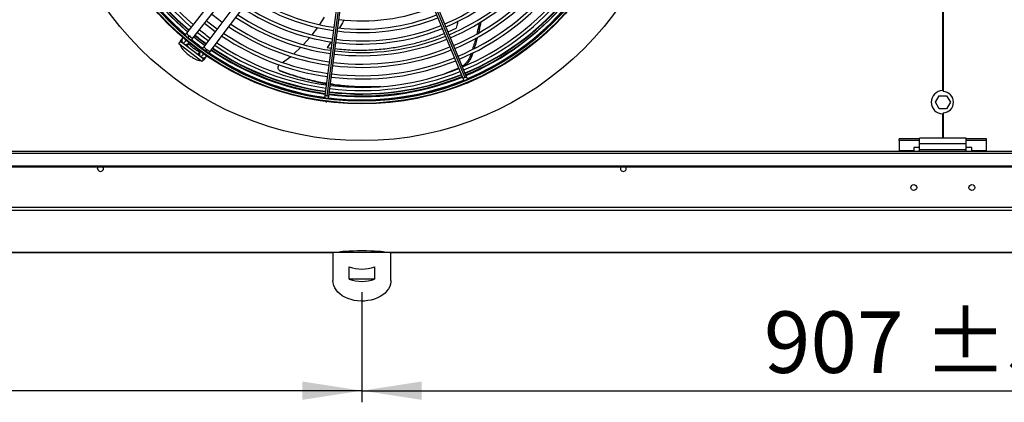
# Model space of a CAD drawing. Units: millimetres. Extents: x 5 to 414, y 3 to 291.
# Drawn here: x 96 to 181, y 194 to 227 of the extents above; entities that cross this region are included whole.
import ezdxf

# ---------------------------------------------------------------- set-up
doc = ezdxf.new("R2010")
doc.units = ezdxf.units.MM
doc.layers.add('GEOMETRY', color=7, linetype='Continuous')
doc.styles.add('SLDTEXTSTYLE0', font='TXT', dxfattribs={"width": 0.605})
doc.dimstyles.new('SLDDIMSTYLE1', dxfattribs={"dimtxt": 5.136637, "dimasz": 3.5, "dimexe": 0, "dimexo": 0.0625, "dimgap": 1.284159, "dimtad": 1, "dimdec": 0, "dimlfac": 10, "dimrnd": 1e-09, "dimzin": 12, "dimdsep": 46, "dimtxsty": 'SLDTEXTSTYLE0', "dimsah": 1, "dimcen": 0.09, "dimadec": 0, "dimazin": 3, "dimtol": 1, "dimtp": 5, "dimtm": 5, "dimtfac": 1, "dimtdec": 0, "dimtofl": 0, "dimtmove": 0, "dimatfit": 3, "dimfxl": 0, "dimfrac": 2, "dimtolj": 1, "dimarcsym": 0})

# ---------------------------------------------------------------- blocks, each defined once
blk = doc.blocks.new('_D_1')
at = {"layer": 'GEOMETRY'}
for p, q in [((35.102, 212.512), (35.102, 194.314)), ((125.802, 203.789), (125.802, 194.314)), ((125.802, 195.314), (35.102, 195.314))]:
    blk.add_line(p, q, dxfattribs=at)
for points in [[(35.102, 195.314), (40.239, 194.523), (40.239, 196.104)], [(125.802, 195.314), (120.666, 196.104), (120.666, 194.523)]]:
    blk.add_solid(points, dxfattribs=at)
at = {"layer": 'GEOMETRY', "char_height": 5.2917, "attachment_point": 1, "style": 'SLDTEXTSTYLE0'}
for s, insert in [('±5', (83.441, 202.135)), ('907', (69.697, 202.135))]:
    blk.add_mtext(s, dxfattribs=dict(at, insert=insert))
blk = doc.blocks.new('_D_2')
at = {"layer": 'GEOMETRY'}
for p, q in [((216.502, 212.512), (216.502, 194.314)), ((125.802, 203.789), (125.802, 194.314)), ((125.802, 195.314), (216.502, 195.314))]:
    blk.add_line(p, q, dxfattribs=at)
for points in [[(125.802, 195.314), (130.939, 194.523), (130.939, 196.104)], [(216.502, 195.314), (211.366, 196.104), (211.366, 194.523)]]:
    blk.add_solid(points, dxfattribs=at)
at = {"layer": 'GEOMETRY', "char_height": 5.2917, "attachment_point": 1, "style": 'SLDTEXTSTYLE0'}
for s, insert in [('±5', (174.141, 202.135)), ('907', (160.397, 202.135))]:
    blk.add_mtext(s, dxfattribs=dict(at, insert=insert))

msp = doc.modelspace()

# ---------------------------------------------------------------- linework, layer by layer
at = {"color": 7, "linetype": 'Continuous', "lineweight": 25}
for p, q in [((175.777, 234.13), (175.777, 221.13)), ((175.827, 234.21), (175.827, 221.05)), ((116.245, 233.143), (110.692, 226.064)), ((111.242, 225.632), (116.796, 232.711)), ((117.586, 232.105), (112.186, 224.908)), ((112.746, 224.488), (118.146, 231.685)), ((134.81, 222.328), (131.41, 230.536)), ((131.096, 230.406), (134.495, 222.198)), ((131.257, 230.46), (134.657, 222.252)), ((123.774, 229.531), (122.615, 220.723)), ((123.941, 229.497), (122.782, 220.689)), ((122.952, 220.678), (124.112, 229.486)), ((122.189, 226.81), (122.579, 227.45)), ((121.521, 225.92), (122.004, 226.563)), ((110.364, 225.647), (110.228, 225.473)), ((110.828, 225.67), (110.952, 225.829)), ((120.783, 225.094), (121.331, 225.694)), ((110.048, 225.152), (110.2, 225.35)), ((112.031, 223.63), (110.048, 225.152)), ((112.184, 223.829), (110.2, 225.35)), ((110.778, 225.041), (110.915, 225.215)), ((112.451, 224.679), (112.33, 224.517)), ((119.935, 224.295), (120.558, 224.857)), ((111.867, 224.484), (111.735, 224.307)), ((111.962, 224.027), (111.949, 224.009)), ((111.958, 224.022), (112.006, 223.974)), ((112.031, 223.63), (112.184, 223.829)), ((112.294, 223.887), (112.427, 224.064)), ((118.966, 223.542), (119.693, 224.078)), ((135.196, 224.31), (135.149, 224.164)), ((135.289, 224.151), (135.149, 224.164)), ((135.289, 224.152), (135.367, 224.393)), ((134.134, 223.07), (132.916, 222.58)), ((118.815, 222.802), (118.772, 222.823)), ((134.495, 222.198), (134.588, 221.974)), ((134.902, 222.105), (134.81, 222.328)), ((134.799, 221.758), (134.856, 221.771)), ((134.856, 221.771), (134.906, 221.802)), ((122.615, 220.723), (122.583, 220.483)), ((122.92, 220.438), (122.952, 220.678)), ((175.156, 220.13), (175.479, 220.69)), ((175.479, 220.69), (176.125, 220.69)), ((176.125, 220.69), (176.449, 220.13)), ((122.658, 220.19), (122.714, 220.172)), ((122.714, 220.172), (122.772, 220.175)), ((175.479, 219.57), (175.156, 220.13)), ((176.125, 219.57), (175.479, 219.57)), ((176.449, 220.13), (176.125, 219.57)), ((175.777, 219.13), (175.777, 217.03)), ((175.827, 219.21), (175.827, 217.03)), ((172.052, 216.847), (172.052, 216.976)), ((173.802, 216.976), (172.052, 216.976)), ((173.802, 216.55), (173.802, 217.03)), ((177.802, 217.03), (173.802, 217.03)), ((177.802, 216.55), (177.802, 217.03)), ((179.552, 216.976), (177.802, 216.976)), ((179.552, 216.847), (179.552, 216.976)), ((172.052, 216.847), (172.052, 215.959)), ((173.802, 216.847), (172.052, 216.847)), ((173.802, 216.235), (173.302, 216.235)), ((173.302, 216.235), (173.302, 215.959)), ((177.802, 216.55), (173.802, 216.55)), ((173.802, 216.03), (173.802, 216.55)), ((179.552, 216.847), (177.802, 216.847)), ((177.802, 216.03), (177.802, 216.55)), ((178.302, 216.235), (177.802, 216.235)), ((178.302, 215.959), (178.302, 216.235)), ((179.552, 215.959), (179.552, 216.847)), ((214.802, 215.88), (36.802, 215.88)), ((36.802, 215.755), (214.802, 215.755)), ((173.302, 215.959), (172.052, 215.959)), ((172.052, 215.959), (172.052, 215.88)), ((173.302, 215.88), (173.302, 215.959)), ((177.802, 216.03), (173.802, 216.03)), ((173.802, 215.88), (173.802, 216.03)), ((177.802, 215.88), (177.802, 216.03)), ((179.552, 215.959), (178.302, 215.959)), ((178.302, 215.959), (178.302, 215.88)), ((179.552, 215.88), (179.552, 215.959)), ((37.602, 214.658), (214.002, 214.658)), ((37.602, 214.583), (214.002, 214.583)), ((214.895, 211.075), (36.709, 211.075)), ((214.802, 210.825), (36.802, 210.825)), ((36.798, 207.193), (123.308, 207.193)), ((123.302, 207.193), (123.302, 204.789)), ((128.297, 207.193), (123.308, 207.193)), ((128.296, 207.193), (214.807, 207.193)), ((128.302, 204.789), (128.302, 207.193)), ((124.712, 204.895), (124.712, 205.956)), ((126.892, 205.956), (126.892, 204.895)), ((126.892, 204.895), (124.712, 204.895))]:
    msp.add_line(p, q, dxfattribs=at)
at = {"color": 8, "linetype": 'Continuous', "lineweight": 25}
for p, q in [((133.211, 226.187), (133.922, 226.503)), ((123.735, 226.264), (123.672, 226.15)), ((123.152, 225.338), (122.812, 224.832)), ((122.812, 224.832), (123.151, 224.793)), ((123.309, 207.193), (36.802, 207.193)), ((214.802, 207.193), (128.295, 207.193))]:
    msp.add_line(p, q, dxfattribs=at)
at = {"color": 7, "linetype": 'Continuous', "lineweight": 25, "flags": 128}
for points in [[(112.878, 227.717), (113.488, 227.24), (113.776, 227.028)], [(112.261, 226.93), (112.764, 226.534), (113.176, 226.228)], [(112.264, 225.012), (111.611, 225.505), (111.323, 225.734)], [(111.644, 226.143), (112.243, 225.675), (112.576, 225.428)], [(103.047, 214.43), (103.067, 214.528), (103.098, 214.583)], [(148.557, 214.43), (148.538, 214.528), (148.506, 214.583)], [(128.302, 204.789), (128.298, 204.684), (128.263, 204.476), (128.193, 204.273), (128.09, 204.076), (127.955, 203.89), (127.789, 203.716), (127.596, 203.558), (127.377, 203.416), (127.137, 203.294), (126.877, 203.193), (126.603, 203.114), (126.317, 203.059), (126.024, 203.028), (125.728, 203.022), (125.433, 203.041), (125.143, 203.084), (124.863, 203.151), (124.595, 203.241), (124.345, 203.353), (124.115, 203.485), (123.908, 203.635), (123.729, 203.802), (123.578, 203.982), (123.459, 204.174), (123.372, 204.374), (123.32, 204.58), (123.302, 204.789), (123.302, 204.789)]]:
    msp.add_lwpolyline(points, dxfattribs=at)
at = {"color": 8, "linetype": 'Continuous', "lineweight": 25, "flags": 128}
for points in [[(110.699, 224.968), (110.735, 224.995), (110.781, 225.043)], [(110.781, 225.043), (110.771, 225.003), (110.791, 224.944), (110.837, 224.869), (110.851, 224.851)], [(111.533, 224.328), (111.554, 224.319), (111.638, 224.294), (111.7, 224.29), (111.737, 224.31)], [(111.685, 224.211), (111.702, 224.253), (111.737, 224.31)]]:
    msp.add_lwpolyline(points, dxfattribs=at)
at = {"color": 7, "linetype": 'Continuous', "lineweight": 25}
for centre, radius in [((125.802, 243.83), 27.005), ((125.802, 243.63), 23.65), ((125.802, 243.63), 23.6), ((125.802, 243.63), 23.42), ((125.802, 243.63), 23.37), ((173.302, 212.79), 0.25), ((178.302, 212.79), 0.25)]:
    msp.add_circle(centre, radius, dxfattribs=at)
for centre, radius, start, end in [((125.802, 243.63), 22.5, 202.93291, 229.22023), ((125.802, 243.63), 22.22, 202.93836, 229.18664), ((125.802, 243.63), 23.3, 202.91804, 229.31026), ((125.802, 243.63), 23.02, 202.92313, 229.28045), ((125.802, 243.83), 23.003, 203.38372, 229.58627), ((125.802, 243.63), 18.22, 293.0346, 318.59389), ((125.802, 243.63), 18.5, 293.02651, 318.64374), ((125.802, 243.63), 19.22, 293.00679, 318.76524), ((125.802, 243.63), 19.5, 292.99951, 318.81006), ((125.802, 243.63), 20.22, 292.98172, 318.91962), ((125.802, 243.63), 20.5, 292.97514, 318.96014), ((125.802, 243.63), 21.22, 292.95902, 319.05943), ((125.802, 243.63), 17.5, 236.54163, 261.9434), ((125.802, 243.63), 17.22, 236.5974, 261.93435), ((125.802, 243.63), 21.5, 292.95304, 319.09624), ((125.802, 243.63), 22.22, 292.93836, 319.18664), ((125.802, 243.63), 22.5, 292.93291, 319.22023), ((125.802, 243.83), 23.153, 222.13545, 229.60117), ((125.802, 243.63), 18.5, 236.35626, 261.97349), ((125.802, 243.63), 18.22, 236.40611, 261.9654), ((125.802, 243.63), 16.5, 263.09033, 291.90967), ((125.802, 243.83), 23.003, 292.7328, 318.88609), ((125.802, 243.83), 23.153, 292.73129, 318.90553), ((125.802, 243.63), 23.02, 292.92313, 319.28045), ((125.802, 243.63), 23.3, 292.91804, 319.3097), ((125.802, 243.63), 21.22, 230.95059, 234.04941), ((125.802, 243.63), 19.5, 236.18994, 262.00049), ((125.802, 243.63), 19.22, 236.23476, 261.99321), ((125.802, 243.63), 17.5, 263.0566, 291.9434), ((125.802, 243.63), 17.22, 263.06565, 291.93435), ((125.802, 243.63), 22.22, 230.9926, 234.0074), ((125.802, 243.63), 20.5, 236.03986, 262.02486), ((125.802, 243.63), 20.22, 236.08038, 262.01828), ((125.802, 243.63), 18.5, 263.02651, 291.97349), ((125.802, 243.63), 18.22, 263.0346, 291.9654), ((110.651, 225.445), 0.35, 136.65285, 231.88394), ((125.802, 243.63), 23.3, 231.03299, 233.96692), ((125.802, 243.83), 23.153, 231.33404, 234.26859), ((125.802, 243.83), 23.003, 231.33045, 234.27611), ((125.802, 243.63), 21.5, 235.90376, 262.04696), ((125.802, 243.63), 21.22, 235.94057, 262.04098), ((125.802, 243.63), 19.5, 262.99951, 292.00049), ((125.802, 243.63), 19.22, 263.00679, 291.99321), ((110.651, 225.445), 0.35, 231.88394, 323.74658), ((125.802, 243.63), 23.02, 235.71955, 262.07687), ((125.802, 243.83), 23.153, 236.00201, 262.1439), ((125.802, 243.83), 23.003, 236.02085, 262.14158), ((125.802, 243.63), 22.5, 235.77977, 262.06709), ((125.802, 243.63), 22.22, 235.81336, 262.06164), ((125.802, 243.63), 20.5, 262.97514, 292.02486), ((125.802, 243.63), 20.22, 262.98172, 292.01828), ((112.159, 224.289), 0.35, 141.25342, 233.11606), ((112.159, 224.289), 0.35, 244.04876, 328.34715), ((125.802, 243.63), 23.3, 235.68903, 262.08196), ((125.802, 243.63), 21.22, 262.95902, 292.04098), ((125.802, 243.63), 22.22, 262.93836, 292.06164), ((125.802, 243.63), 21.5, 262.95304, 292.04696), ((125.802, 243.63), 23.3, 262.91804, 292.08196), ((125.802, 243.63), 23.02, 262.92313, 292.07687), ((125.802, 243.83), 23.153, 262.9853, 291.88989), ((125.802, 243.83), 23.003, 262.98847, 291.88591), ((125.802, 243.63), 22.5, 262.93291, 292.06709), ((175.802, 220.13), 1, 91.43254, 268.56746), ((175.802, 220.13), 0.92, 271.55714, 88.44286), ((103.302, 214.43), 0.255, 180, 36.77357), ((148.302, 214.43), 0.255, 143.22643, 0), ((125.802, 209.211), 3.433, 251.49261, 288.50739), ((125.802, 208.151), 3.433, 251.49261, 288.50739)]:
    msp.add_arc(centre, radius, start, end, dxfattribs=at)
at = {"color": 8, "linetype": 'Continuous', "lineweight": 25}
for centre, radius, start, end in [((125.802, 243.83), 22.967, 203.3851, 229.58269), ((125.802, 243.83), 22.967, 292.73316, 318.88141), ((110.488, 225.269), 0.33, 141.98126, 175.2752), ((110.641, 225.441), 0.346, 160.6023, 221.82626), ((111.644, 226.856), 1.238, 219.75062, 236.03714), ((111.671, 226.576), 1.037, 226.13299, 245.61501), ((125.802, 243.83), 22.967, 231.32959, 234.27792), ((110.65, 225.428), 0.341, 242.79785, 321.22126), ((112.987, 225.566), 1.037, 219.38499, 238.86701), ((113.264, 225.613), 1.238, 228.96286, 245.24938), ((125.802, 243.83), 22.967, 236.02538, 262.14102), ((112.143, 224.283), 0.341, 143.77874, 222.20215), ((112.157, 224.278), 0.346, 243.17374, 304.39771), ((112.031, 224.085), 0.33, 289.7248, 323.01874), ((125.802, 243.83), 22.967, 262.98923, 291.88495), ((134.381, 222.807), 0.62, 280.60545, 296.41398), ((134.46, 222.84), 0.62, 288.58602, 304.39455), ((122.821, 221.307), 0.62, 250.60545, 266.41398), ((122.905, 221.296), 0.62, 258.58602, 274.39455)]:
    msp.add_arc(centre, radius, start, end, dxfattribs=at)
at = {"color": 7, "linetype": 'Continuous', "lineweight": 25}
msp.add_ellipse((125.802, 207.187), major_axis=(2, 0), ratio=0.077196, start_param=0.038869, end_param=3.102723, dxfattribs=at)
at = {"color": 8, "linetype": 'Continuous', "lineweight": 25}
for points, knots in [([(124.244, 227.209), (124.232, 227.181), (124.13, 226.946), (123.998, 226.725), (123.881, 226.53)], [0, 0, 0, 0, 0.116664, 1, 1, 1, 1]), ([(134.057, 227.093), (134.047, 227.043), (134.006, 226.846), (133.958, 226.65), (133.922, 226.503)], [0, 0, 0, 0, 0.251988, 1, 1, 1, 1]), ([(110.435, 225.17), (110.441, 225.178), (110.453, 225.193), (110.547, 225.313), (110.625, 225.412), (110.67, 225.469), (110.671, 225.47)], [0, 0, 0, 0, 0.356308, 0.712615, 0.99309, 1, 1, 1, 1]), ([(123.489, 224.754), (123.74, 224.723), (124.475, 224.63), (125.685, 224.599), (127.111, 224.649), (128.42, 224.8), (129.616, 225.018), (130.716, 225.286), (131.804, 225.627), (132.538, 225.886), (132.889, 226.043), (132.901, 226.048)], [0, 0, 0, 0, 0.072579, 0.212471, 0.354476, 0.498278, 0.615513, 0.736655, 0.863468, 0.995662, 1, 1, 1, 1]), ([(112.179, 224.315), (112.167, 224.299), (112.101, 224.211), (112.027, 224.114), (111.97, 224.037), (111.963, 224.029), (111.962, 224.027)], [0, 0, 0, 0, 0.09856, 0.541916, 0.890917, 1, 1, 1, 1])]:
    msp.add_open_spline(points, degree=3, knots=knots, dxfattribs=at)
at = {"color": 7, "linetype": 'Continuous', "lineweight": 25}
for points, knots in [([(135.885, 226.96), (135.849, 226.74), (135.796, 226.419), (135.714, 226.108), (135.688, 226.011)], [0, 0, 0, 0, 0.687378, 1, 1, 1, 1]), ([(135.865, 226.112), (135.881, 226.174), (135.964, 226.487), (136.017, 226.808), (136.059, 227.065)], [0, 0, 0, 0, 0.199462, 1, 1, 1, 1]), ([(110.228, 225.473), (110.208, 225.442), (110.168, 225.382), (110.145, 225.31), (110.143, 225.277), (110.143, 225.276)], [0, 0, 0, 0, 0.503243, 0.993155, 1, 1, 1, 1]), ([(110.692, 226.064), (110.671, 226.038), (110.632, 225.988), (110.596, 225.942), (110.579, 225.92)], [0, 0, 0, 0, 0.530001, 1, 1, 1, 1]), ([(111.114, 225.468), (111.118, 225.474), (111.138, 225.499), (111.183, 225.556), (111.222, 225.606), (111.242, 225.632)], [0, 0, 0, 0, 0.1314754, 0.5469353, 1, 1, 1, 1]), ([(135.59, 225.62), (135.557, 225.484), (135.481, 225.164), (135.375, 224.854), (135.314, 224.675)], [0, 0, 0, 0, 0.423507, 1, 1, 1, 1]), ([(135.486, 224.757), (135.537, 224.906), (135.646, 225.223), (135.724, 225.551), (135.765, 225.725)], [0, 0, 0, 0, 0.470011, 1, 1, 1, 1]), ([(110.159, 225.067), (110.167, 225.04), (110.188, 224.973), (110.245, 224.868), (110.328, 224.747), (110.437, 224.617), (110.56, 224.49), (110.698, 224.363), (110.844, 224.241), (110.997, 224.126), (111.152, 224.02), (111.306, 223.926), (111.459, 223.845), (111.61, 223.778), (111.751, 223.735), (111.853, 223.713), (111.909, 223.716), (111.919, 223.716)], [0, 0, 0, 0, 0.0428063, 0.1072421, 0.1876273, 0.2593227, 0.3340663, 0.4061625, 0.4770054, 0.5473977, 0.6178833, 0.6888822, 0.7611278, 0.8358671, 0.9157293, 0.984456, 1, 1, 1, 1]), ([(111.838, 224.444), (111.816, 224.453), (111.768, 224.474), (111.672, 224.524), (111.559, 224.591), (111.435, 224.673), (111.31, 224.766), (111.188, 224.864), (111.077, 224.965), (110.982, 225.059), (110.917, 225.132), (110.893, 225.166), (110.885, 225.176)], [0, 0, 0, 0, 0.080056, 0.180644, 0.286952, 0.396834, 0.508672, 0.621255, 0.733383, 0.843845, 0.951244, 1, 1, 1, 1]), ([(112.186, 224.908), (112.166, 224.882), (112.128, 224.831), (112.085, 224.774), (112.067, 224.75), (112.064, 224.746)], [0, 0, 0, 0, 0.468114, 0.897373, 1, 1, 1, 1]), ([(112.13, 223.759), (112.15, 223.768), (112.202, 223.791), (112.256, 223.839), (112.287, 223.877), (112.294, 223.887)], [0, 0, 0, 0, 0.318243, 0.824693, 1, 1, 1, 1]), ([(112.632, 224.336), (112.633, 224.337), (112.648, 224.358), (112.688, 224.411), (112.726, 224.462), (112.746, 224.488)], [0, 0, 0, 0, 0.028098, 0.493009, 1, 1, 1, 1]), ([(135.149, 224.164), (135.109, 224.066), (135.033, 223.88), (134.878, 223.643), (134.694, 223.434), (134.544, 223.294), (134.447, 223.241), (134.435, 223.234)], [0, 0, 0, 0, 0.2459744, 0.4707461, 0.6898292, 0.9594481, 1, 1, 1, 1]), ([(134.58, 223.217), (134.646, 223.266), (134.778, 223.363), (134.966, 223.565), (135.149, 223.82), (135.241, 224.037), (135.289, 224.151)], [0, 0, 0, 0, 0.222541, 0.445132, 0.709847, 1, 1, 1, 1]), ([(118.772, 222.823), (118.749, 222.834), (118.701, 222.856), (118.642, 222.915), (118.599, 222.988), (118.579, 223.071), (118.582, 223.157), (118.609, 223.239), (118.654, 223.309), (118.696, 223.342), (118.716, 223.358)], [0, 0, 0, 0, 0.117812, 0.2463791, 0.3752703, 0.5036982, 0.631579, 0.7587299, 0.8846848, 1, 1, 1, 1]), ([(118.748, 222.833), (118.756, 222.829), (118.771, 222.822), (118.784, 222.816), (118.79, 222.813)], [0, 0, 0, 0, 0.499994, 1, 1, 1, 1]), ([(122.75, 221.751), (122.695, 221.759), (122.216, 221.829), (121.307, 222.037), (120.033, 222.376), (119.192, 222.674), (118.772, 222.823)], [0, 0, 0, 0, 0.041708, 0.3621, 0.681292, 1, 1, 1, 1]), ([(118.815, 222.802), (119.237, 222.653), (120.083, 222.352), (121.365, 222.011), (122.256, 221.804), (122.715, 221.736), (122.748, 221.731)], [0, 0, 0, 0, 0.324262, 0.649084, 0.975202, 1, 1, 1, 1]), ([(123.084, 221.681), (123.369, 221.636), (124.086, 221.522), (124.898, 221.445), (125.414, 221.433), (125.511, 221.43)], [0, 0, 0, 0, 0.348991, 0.877709, 1, 1, 1, 1]), ([(127.429, 221.481), (127.089, 221.464), (126.339, 221.427), (125.146, 221.466), (124.036, 221.551), (123.346, 221.66), (123.087, 221.701)], [0, 0, 0, 0, 0.242418, 0.53565, 0.824975, 1, 1, 1, 1])]:
    msp.add_open_spline(points, degree=3, knots=knots, dxfattribs=at)

# ---------------------------------------------------------------- dimensions: what is measured, and where the dimension line sits
at = {"layer": 'GEOMETRY'}
dim = msp.add_linear_dim(base=(35.102, 195.314), p1=(125.802, 204.789), p2=(35.102, 213.512), dimstyle='SLDDIMSTYLE1', dxfattribs=at)
dim.commit()
dim.dimension.update_dxf_attribs({"geometry": '_D_1', "text_midpoint": (80.452, 195.314), "dimtype": 160})
dim = msp.add_linear_dim(base=(216.502, 195.314), p1=(125.802, 204.789), p2=(216.502, 213.512), angle=0, dimstyle='SLDDIMSTYLE1', dxfattribs=at)
dim.commit()
dim.dimension.update_dxf_attribs({"geometry": '_D_2', "text_midpoint": (171.152, 195.314), "dimtype": 160})

doc.saveas('drawing.dxf')
